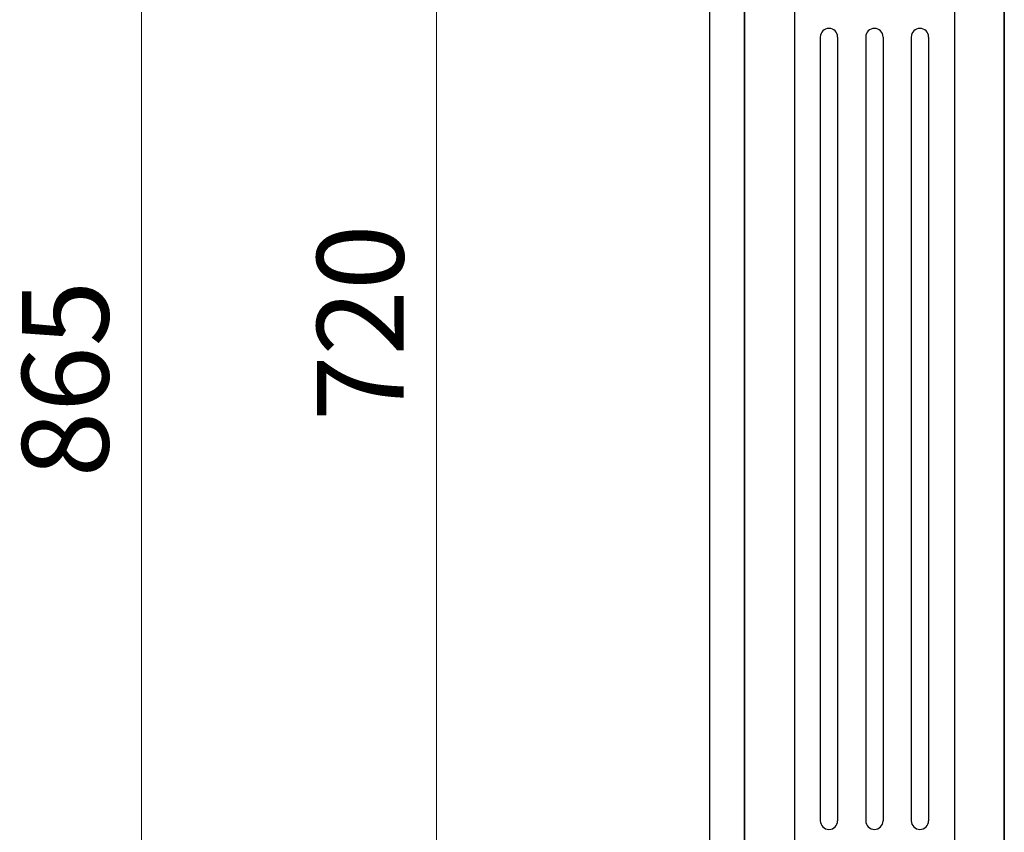
# Model space of a CAD drawing. Units: millimetres. Extents: x 123228 to 234568, y -31960 to -13933.
# Drawn here: x 220632 to 221201, y -26397 to -25928 of the extents above; entities that cross this region are included whole.
import ezdxf

# ---------------------------------------------------------------- set-up
doc = ezdxf.new("R2010")
doc.units = ezdxf.units.MM
doc.layers.add('finsh', color=34, linetype='Continuous')
doc.layers.add('xl', color=8, linetype='Continuous')
doc.styles.add('宋体', font='txt')
doc.dimstyles.new('1-20', dxfattribs={"dimscale": 20, "dimtxt": 2.5, "dimasz": 1.5, "dimexe": 1.25, "dimexo": 0.625, "dimtad": 1, "dimdec": 0, "dimdsep": 46, "dimtxsty": '宋体', "dimblk": 'OBLIQUE', "dimcen": 1.5, "dimclrd": 1, "dimclre": 1, "dimadec": 0, "dimazin": 0, "dimtfac": 1, "dimtdec": 0, "dimtix": 1, "dimtmove": 1, "dimatfit": 3, "dimldrblk": 'DOT', "dimfxl": 3, "dimfxlon": 1, "dimlwd": 13, "dimlwe": 13, "dimarcsym": 0})

# ---------------------------------------------------------------- blocks, each defined once
blk = doc.blocks.new('_Oblique')
at = {"color": 0, "lineweight": -2}
blk.add_line((-0.5, -0.5), (0.5, 0.5), dxfattribs=at)
blk = doc.blocks.new('*D120')
at = {"color": 1, "lineweight": 13, "transparency": 16777216}
for p, q in [((220933.14, -25742.73), (220848.14, -25742.73)), ((220873.14, -26462.73), (220873.14, -25742.73)), ((220933.14, -26462.73), (220848.14, -26462.73))]:
    blk.add_line(p, q, dxfattribs=at)
at = {"layer": 'Defpoints', "color": 0, "transparency": 16777216}
for p in [(220873.14, -25742.73), (221044.56, -25742.73), (220995.56, -26462.73)]:
    blk.add_point(p, dxfattribs=at)
at = {"color": 1, "lineweight": 13, "transparency": 16777216, "xscale": 30, "yscale": 30, "zscale": 30}
for p, rotation in [((220873.14, -25742.73), 90), ((220873.14, -26462.73), 270)]:
    blk.add_blockref('_Oblique', p, dxfattribs=dict(at, rotation=rotation))
at = {"color": 0, "transparency": 16777216, "insert": (220835.64, -26102.73), "char_height": 50, "attachment_point": 5, "rotation": 90, "style": '宋体'}
blk.add_mtext('720', dxfattribs=at)
blk = doc.blocks.new('_DOT')
at = {"color": 0, "linetype": 'ByBlock'}
blk.add_line((-0.5, 0), (-1, 0), dxfattribs=at)
at = {"color": 0, "linetype": 'ByBlock', "const_width": 0.5}
blk.add_lwpolyline([(-0.25, 0, 1), (0.25, 0, 1)], format="xyb", close=True, dxfattribs=at)
blk = doc.blocks.new('*D122')
at = {"color": 1, "lineweight": 13, "transparency": 16777216}
for p, q in [((220762.8, -25702.73), (220677.8, -25702.73)), ((220702.8, -26567.73), (220702.8, -25702.73)), ((220762.8, -26567.73), (220677.8, -26567.73))]:
    blk.add_line(p, q, dxfattribs=at)
at = {"layer": 'Defpoints', "color": 0, "transparency": 16777216}
for p in [(220702.8, -25702.73), (221025.56, -25702.73), (221025.56, -26567.73)]:
    blk.add_point(p, dxfattribs=at)
at = {"color": 1, "lineweight": 13, "transparency": 16777216, "xscale": 30, "yscale": 30, "zscale": 30}
for p, rotation in [((220702.8, -25702.73), 90), ((220702.8, -26567.73), 270)]:
    blk.add_blockref('_Oblique', p, dxfattribs=dict(at, rotation=rotation))
at = {"color": 0, "transparency": 16777216, "insert": (220665.3, -26135.23), "char_height": 50, "attachment_point": 5, "rotation": 90, "style": '宋体'}
blk.add_mtext('865', dxfattribs=at)

msp = doc.modelspace()

# ---------------------------------------------------------------- linework, layer by layer
at = {"color": 3}
for p, q in [((221051.08, -26462.73), (221051.08, -25742.73)), ((221051.08, -26462.73), (221051.08, -25742.73)), ((221201.08, -26462.73), (221201.08, -25742.73))]:
    msp.add_line(p, q, dxfattribs=at)
at = {"layer": 'finsh', "color": 3, "ltscale": 10}
for p, q in [((221051.08, -25742.73), (221051.08, -26462.73)), ((221051.08, -25742.73), (221051.08, -26462.73)), ((221201.08, -25742.73), (221201.08, -26462.73)), ((221079.83, -25902.73), (221079.83, -26425.32)), ((221172.33, -25902.73), (221172.33, -26425.32))]:
    msp.add_line(p, q, dxfattribs=at)
at = {"layer": 'finsh', "color": 3}
msp.add_lwpolyline([(221051.08, -26462.73), (221031.08, -26462.73), (221031.08, -25902.31), (221051.08, -25902.31)], close=True, dxfattribs=at)
at = {"layer": 'xl', "ltscale": 10}
for p, q in [((221094.83, -25937.73), (221094.83, -26390.32)), ((221104.83, -25937.73), (221104.83, -26390.32)), ((221121.08, -25937.73), (221121.08, -26390.32)), ((221131.08, -25937.73), (221131.08, -26390.32)), ((221147.33, -25937.73), (221147.33, -26390.32)), ((221157.33, -25937.73), (221157.33, -26390.32))]:
    msp.add_line(p, q, dxfattribs=at)
for centre, start, end in [((221099.83, -25937.73), 0, 180), ((221126.08, -25937.73), 0, 180), ((221152.33, -25937.73), 0, 180), ((221099.83, -26390.32), 180, 0), ((221126.08, -26390.32), 180, 0), ((221152.33, -26390.32), 180, 0)]:
    msp.add_arc(centre, 5, start, end, dxfattribs=at)

# ---------------------------------------------------------------- dimensions: what is measured, and where the dimension line sits
dim = msp.add_aligned_dim(p1=(221025.56, -26567.73), p2=(221025.56, -25702.73), distance=322.76, dimstyle='1-20')
dim.commit()
dim.dimension.update_dxf_attribs({"geometry": '*D122', "text_midpoint": (220665.3, -26135.23)})
dim = msp.add_linear_dim(base=(220873.14, -25742.73), p1=(220995.56, -26462.73), p2=(221044.56, -25742.73), angle=270, dimstyle='1-20')
dim.commit()
dim.dimension.update_dxf_attribs({"geometry": '*D120', "text_midpoint": (220835.64, -26102.73)})

doc.saveas('drawing.dxf')
